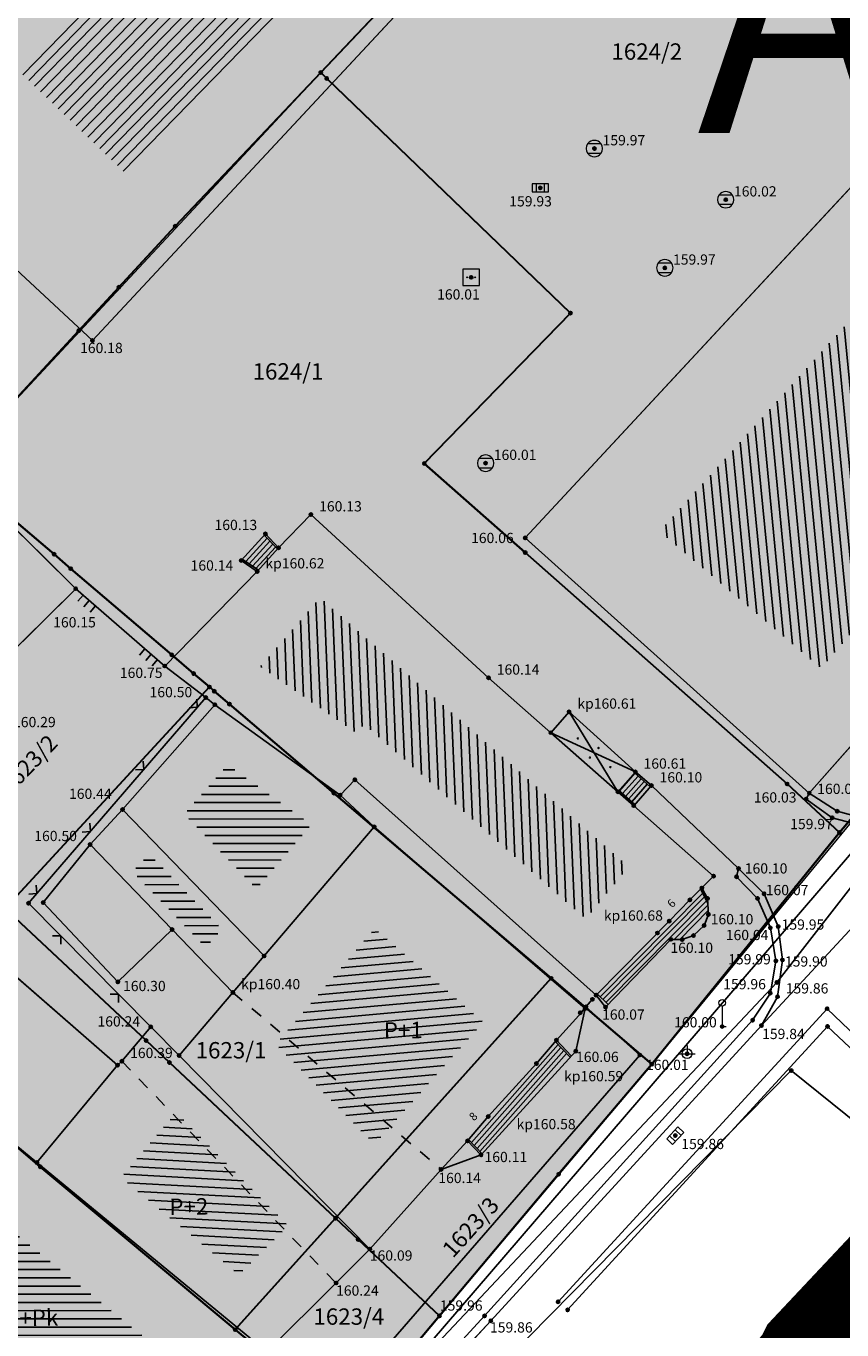
# Model space of a CAD drawing. Units: inches. Extents: x 7526394 to 7528565, y 4825980 to 4826747.
# Drawn here: x 7526941 to 7526966, y 4826204 to 4826244 of the extents above; entities that cross this region are included whole.
import ezdxf
from ezdxf.enums import TextEntityAlignment as Align

# ---------------------------------------------------------------- set-up
doc = ezdxf.new("R2010")
doc.units = ezdxf.units.IN
doc.header["$LTSCALE"] = 0.25
doc.header["$MEASUREMENT"] = 0
doc.header["$PDMODE"] = 32
doc.header["$PDSIZE"] = 0.1
doc.linetypes.add('DASHED2', pattern=[0.375, 0.25, -0.125])
doc.linetypes.add('Isprekidana', pattern=[3, 1.5, -1.5])
for name, color, linetype, lineweight in [('0 granica plana', 7, 'Continuous', 0), ('00 POMOĆ', 7, 'Continuous', 0), ('101_parcele_granica', 7, 'Continuous', 30), ('103_parcele_pl', 7, 'Continuous', 30)]:
    doc.layers.add(name, color=color, linetype=linetype, lineweight=lineweight)
for name, color, linetype in [('102_parcele_brojevi', 7, 'Continuous'), ('104_objekti_granice', 1, 'Continuous'), ('105_objekti_pl', 7, 'Continuous'), ('106_objekti_srafure', 1, 'Continuous'), ('107_detalj_linije', 1, 'Continuous'), ('108_topografski_znaci', 1, 'Continuous'), ('109 електро', 1, 'Continuous'), ('115_katastarske_tacke', 7, 'Continuous'), ('120_detaljne_tacke', 1, 'Continuous'), ('120_detaljne_tacke_3d', 3, 'Continuous'), ('124_geo_tekst', 1, 'Continuous'), ('D_tacke_konstruisane', 1, 'Continuous'), ('JF_ADMINISTRACIJA_simbol', 250, 'Continuous'), ('kota_poda', 7, 'Continuous')]:
    doc.layers.add(name, color=color, linetype=linetype)
for name, color, linetype, true_color in [('110 водовод', 7, 'Continuous', 0x0080ff), ('113 топловод', 7, 'Continuous', 0xff5500), ('121_detaljne_kote', 7, 'Continuous', 0x992a00), ('127 телефон', 7, 'Continuous', 0x9900ff), ('152_stanovanje_SRAFURA', 7, 'Continuous', 0xf3e17c)]:
    doc.layers.add(name, color=color, linetype=linetype, true_color=true_color)
doc.layers.add('154_komerc.del._SRAFURA', color=7, linetype='Continuous', lineweight=30, true_color=0xfc9fb4)
doc.styles.add('CIRILICA', font='txt')
doc.styles.add('GEORGIA', font='georgia.ttf')
doc.styles.add('OZNP', font='timesi.ttf')
doc.styles.add('Tahoma', font='tahoma.ttf')
doc.styles.add('TIMES-Cirilica', font='txt')
pattern_1 = [(0, (0, 0), (0, 0.25), [])]

# ---------------------------------------------------------------- blocks, each defined once
blk = doc.blocks.new('T62-04')
at = {"layer": '108_topografski_znaci', "linetype": 'Continuous', "lineweight": 9}
for p, q in [((-0.8, 0.6), (0.8, 0.6)), ((0.8, -0.6), (-0.8, -0.6))]:
    blk.add_line(p, q, dxfattribs=at)
blk.add_circle((0, 0), 0.05, dxfattribs=at)
for start, end in [(143.1301, 216.8699), (36.8699, 143.1301), (323.1301, 36.8699), (216.8699, 323.1301)]:
    blk.add_arc((0, 0), 1, start, end, dxfattribs=at)
at = {"layer": '108_topografski_znaci', "linetype": 'Continuous'}
for points in [[(-0.05, 0), (-0.04, -0.04), (-0.04, 0.04)], [(-0.04, 0.04), (0, -0.05), (0, 0.05)], [(0, -0.05), (-0.04, 0.04), (-0.04, -0.04)], [(0, 0.05), (0.04, -0.04), (0.04, 0.04)], [(0.04, -0.04), (0, 0.05), (0, -0.05)], [(0.05, 0), (0.04, 0.04), (0.04, -0.04)]]:
    blk.add_solid(points, dxfattribs=at)
blk = doc.blocks.new('T62-11')
at = {"layer": '108_topografski_znaci', "linetype": 'Continuous', "lineweight": 9}
for p, q in [((1, 0.5), (-1, 0.5)), ((-1, 0.5), (-1, -0.5)), ((-0.5, 0.5), (-0.5, -0.5)), ((0.5, -0.5), (0.5, 0.5)), ((1, -0.5), (1, 0.5)), ((-1, -0.5), (1, -0.5))]:
    blk.add_line(p, q, dxfattribs=at)
blk.add_circle((0, 0), 0.05, dxfattribs=at)
at = {"layer": '108_topografski_znaci', "linetype": 'Continuous'}
for points in [[(-0.05, 0), (-0.04, -0.03), (-0.04, 0.03)], [(-0.04, 0.03), (-0.03, -0.04), (-0.03, 0.04)], [(-0.03, -0.04), (-0.04, 0.03), (-0.04, -0.03)], [(-0.03, 0.04), (0, -0.05), (0, 0.05)], [(0, -0.05), (-0.03, 0.04), (-0.03, -0.04)], [(0, 0.05), (0.03, -0.04), (0.03, 0.04)], [(0.03, -0.04), (0, 0.05), (0, -0.05)], [(0.03, 0.04), (0.04, -0.03), (0.04, 0.03)], [(0.04, -0.03), (0.03, 0.04), (0.03, -0.04)], [(0.05, 0), (0.04, 0.03), (0.04, -0.03)]]:
    blk.add_solid(points, dxfattribs=at)
blk = doc.blocks.new('T63-03')
at = {"color": 20, "linetype": 'Continuous', "lineweight": 9, "true_color": 0xff5500}
for p, q in [((1, 1), (-1, 1)), ((-1, 1), (-1, -1)), ((1, -1), (1, 1)), ((-1, -1), (1, -1))]:
    blk.add_line(p, q, dxfattribs=at)
for centre in [(-0.5, 0), (0, 0), (0.5, 0)]:
    blk.add_circle(centre, 0.05, dxfattribs=at)
at = {"color": 20, "linetype": 'Continuous', "true_color": 0xff5500}
for points in [[(-0.55, 0), (-0.54, -0.04), (-0.54, 0.04)], [(-0.54, 0.04), (-0.5, -0.05), (-0.5, 0.05)], [(-0.5, -0.05), (-0.54, 0.04), (-0.54, -0.04)], [(-0.5, 0.05), (-0.46, -0.04), (-0.46, 0.04)], [(-0.46, -0.04), (-0.5, 0.05), (-0.5, -0.05)], [(-0.45, 0), (-0.46, 0.04), (-0.46, -0.04)], [(-0.05, 0), (-0.04, -0.04), (-0.04, 0.04)], [(-0.04, 0.04), (0, -0.05), (0, 0.05)], [(0, -0.05), (-0.04, 0.04), (-0.04, -0.04)], [(0, 0.05), (0.04, -0.04), (0.04, 0.04)], [(0.04, -0.04), (0, 0.05), (0, -0.05)], [(0.05, 0), (0.04, 0.04), (0.04, -0.04)], [(0.45, 0), (0.46, -0.04), (0.46, 0.04)], [(0.46, 0.04), (0.5, -0.05), (0.5, 0.05)], [(0.5, -0.05), (0.46, 0.04), (0.46, -0.04)], [(0.5, 0.05), (0.54, -0.04), (0.54, 0.04)], [(0.54, -0.04), (0.5, 0.05), (0.5, -0.05)], [(0.55, 0), (0.54, 0.04), (0.54, -0.04)]]:
    blk.add_solid(points, dxfattribs=at)
blk = doc.blocks.new('T93-04')
at = {"layer": '108_topografski_znaci', "linetype": 'Continuous', "lineweight": 9}
for p, q in [((0, 2.5), (0, 0)), ((0, 0), (0.5, 0))]:
    blk.add_line(p, q, dxfattribs=at)
blk.add_circle((0, 2.9), 0.4, dxfattribs=at)
blk = doc.blocks.new('T64-43')
at = {"layer": '108_topografski_znaci', "linetype": 'Continuous', "lineweight": 9}
for p, q in [((-1, 0), (1, 0)), ((0, 1), (0, 0))]:
    blk.add_line(p, q, dxfattribs=at)
blk.add_circle((0, 0), 0.6, dxfattribs=at)
blk.add_point((0, 0), dxfattribs=at)
blk = doc.blocks.new('PIKIR')
at = {"const_width": 0.15}
blk.add_lwpolyline([(-0.07, 0, 1), (0.08, 0, 1)], format="xyb", close=True, dxfattribs=at)
blk = doc.blocks.new('TK117')
at = {"layer": '108_topografski_znaci', "linetype": 'Continuous'}
for p, q in [((-0.71, 0.71), (0, 0)), ((0, 0), (0.71, 0.71))]:
    blk.add_line(p, q, dxfattribs=at)
blk = doc.blocks.new('TK120X')
at = {"layer": '108_topografski_znaci', "linetype": 'Continuous'}
for p, q in [((-1, 0), (-1, 1)), ((0, 0), (0, 1)), ((1, 0), (1, 1))]:
    blk.add_line(p, q, dxfattribs=at)

msp = doc.modelspace()

# ---------------------------------------------------------------- hatches: boundary and pattern name
at = {"layer": '106_objekti_srafure'}
h = msp.add_hatch(dxfattribs=at)
h.set_pattern_fill('U', color=256, scale=0.25, angle=225.7827, style=0, pattern_type=0)
h.set_pattern_definition([(225.7827430613, (0, 0), (0.179175148925, -0.1743452494555), [])])
edge = h.paths.add_edge_path()
edge.add_line((7526955.905, 4826259.056), (7526959.706, 4826255.726))
edge.add_line((7526959.706, 4826255.726), (7526944.504, 4826239.343))
edge.add_line((7526944.504, 4826239.343), (7526941.171, 4826242.54))
edge.add_line((7526941.171, 4826242.54), (7526956.039, 4826259.056))
h = msp.add_hatch(dxfattribs=at)
h.set_pattern_fill('U', color=256, scale=0.25, angle=137.0338, style=0, pattern_type=0)
h.set_pattern_definition([(137.0338384725, (0, 0), (-0.170391577237, -0.182939089335), [])])
edge = h.paths.add_edge_path()
edge.add_line((7526967.749, 4826256.882), (7526982.125, 4826243.534))
edge.add_line((7526982.125, 4826243.534), (7526979.327, 4826240.305))
edge.add_line((7526979.327, 4826240.305), (7526964.854, 4826253.605))
edge.add_line((7526964.854, 4826253.605), (7526967.7, 4826256.93))
h = msp.add_hatch(dxfattribs=at)
h.set_pattern_fill('U', color=256, scale=0.25, angle=275.5474, style=0, pattern_type=0)
h.set_pattern_definition([(275.5474349685, (0, 0), (0.248829126724, 0.0241674511224), [])])
edge = h.paths.add_edge_path()
edge.add_line((7526970.906, 4826239.483), (7526975.376, 4826235.829))
edge.add_line((7526975.376, 4826235.829), (7526965.623, 4826224.348))
edge.add_line((7526965.623, 4826224.348), (7526960.688, 4826228.523))
edge.add_line((7526960.688, 4826228.523), (7526970.732, 4826239.657))
edge.add_line((7526970.732, 4826239.657), (7526970.964, 4826239.541))
h = msp.add_hatch(dxfattribs=at)
h.set_pattern_fill('U', color=256, scale=0.25, angle=272.3641, style=0, pattern_type=0)
h.set_pattern_definition([(272.3640642684, (0, 0), (0.249787224465, 0.010312249714), [])])
h.paths.add_polyline_path([(7526950.477, 4826226.37), (7526959.75, 4826218.297), (7526958.434, 4826216.701), (7526951.668, 4826222.646), (7526951.448, 4826222.365), (7526948.504, 4826224.399), (7526950.352, 4826226.527)])
h = msp.add_hatch(dxfattribs=at)
h.set_pattern_fill('U', color=256, scale=0.25, style=0, pattern_type=0)
h.set_pattern_definition(pattern_1)
h.paths.add_polyline_path([(7526950.064, 4826219.579), (7526948.389, 4826217.617), (7526946.181, 4826219.902), (7526947.509, 4826221.409)])
h = msp.add_hatch(dxfattribs=at)
h.set_pattern_fill('U', color=256, scale=0.25, style=0, pattern_type=0)
h.set_pattern_definition(pattern_1)
h.paths.add_polyline_path([(7526947.33, 4826216.397), (7526946.842, 4826215.825), (7526944.606, 4826218.138), (7526945.115, 4826218.688)])
h = msp.add_hatch(dxfattribs=at)
h.set_pattern_fill('U', color=256, scale=0.25, angle=185.0439, style=0, pattern_type=0)
h.set_pattern_definition([(185.043931026, (0, 0), (0.0219798851044, -0.2490318948464), [])])
h.paths.add_polyline_path([(7526955.312, 4826213.557), (7526951.987, 4826209.823), (7526948.977, 4826212.873), (7526951.996, 4826216.41)])
h = msp.add_hatch(dxfattribs=at)
h.set_pattern_fill('U', color=256, scale=0.25, style=0, pattern_type=0)
h.set_pattern_definition(pattern_1)
edge = h.paths.add_edge_path()
edge.add_line((7526935.547, 4826211.512), (7526945.849, 4826203.226))
edge.add_line((7526945.849, 4826203.226), (7526942.325, 4826199.056))
edge.add_line((7526942.325, 4826199.056), (7526939.885, 4826201.114))
edge.add_line((7526939.885, 4826201.114), (7526941.241, 4826202.955))
edge.add_line((7526941.241, 4826202.955), (7526936.795, 4826206.476))
edge.add_line((7526936.795, 4826206.476), (7526935.547, 4826204.851))
edge.add_line((7526935.547, 4826204.851), (7526932.186, 4826207.721))
edge.add_line((7526932.186, 4826207.721), (7526935.493, 4826211.512))
h = msp.add_hatch(dxfattribs=at)
h.set_pattern_fill('U', color=256, scale=0.25, angle=176.9835, style=0, pattern_type=0)
h.set_pattern_definition([(176.9835099923, (0, 0), (-0.013155841143, -0.2496536077124), [])])
h.paths.add_polyline_path([(7526949.353, 4826207.337), (7526947.855, 4826205.846), (7526944.254, 4826208.812), (7526945.933, 4826210.803)])
at = {"layer": '152_stanovanje_SRAFURA'}
h = msp.add_hatch(color=256, dxfattribs=at)
h.dxf.hatch_style = 1
h.paths.add_polyline_path([(7526960.45, 4826212.27), (7526957.367, 4826214.876), (7526946.95, 4826223.78), (7526939.1, 4826230.47), (7526950.35, 4826242.53), (7526963.38, 4826256.31), (7526967.807, 4826260.96), (7526971.64, 4826263.84), (7526962.61, 4826274.04), (7526954.74, 4826281.16), (7526947.19, 4826288.14), (7526941.94, 4826292.92), (7526934.51, 4826299.68), (7526928.22, 4826305.6), (7526921.99, 4826311.33), (7526909.89, 4826322.44), (7526895.44, 4826335.58), (7526884.83, 4826323.36), (7526865.3, 4826300.84), (7526855.02, 4826289), (7526840.297, 4826271.875), (7526839.91, 4826272.24), (7526836.84, 4826268.52), (7526837.04, 4826268.36), (7526832.16, 4826262.45), (7526841.04, 4826254.68), (7526853.95, 4826243.56), (7526863.15, 4826235.53), (7526872.34, 4826227.51), (7526882.89, 4826218.21), (7526896.57, 4826206.08), (7526906.65, 4826197.52), (7526927.959, 4826178.966), (7526929.838, 4826179.114), (7526933.43, 4826180.73), (7526943.15, 4826191.45), (7526951.17, 4826201.25), (7526953.97, 4826204.59)])
at = {"layer": '154_komerc.del._SRAFURA'}
h = msp.add_hatch(color=256, dxfattribs=at)
h.dxf.hatch_style = 1
h.paths.add_polyline_path([(7526960.45, 4826212.27), (7526957.367, 4826214.876), (7526946.95, 4826223.78), (7526939.1, 4826230.47), (7526950.35, 4826242.53), (7526963.38, 4826256.31), (7526967.807, 4826260.96), (7526971.64, 4826263.84), (7526988.07, 4826245.81)])

# ---------------------------------------------------------------- linework, layer by layer
at = {"layer": '0 granica plana', "linetype": 'DASHED2', "ltscale": 100, "const_width": 5}
msp.add_lwpolyline([(7527065.49, 4826259.65), (7527059.49, 4826257.39), (7527037.84, 4826249.68), (7527017.47, 4826242.57), (7527006.688, 4826238.757), (7527005.679, 4826238.4), (7527002.004, 4826236.753), (7526998.924, 4826234.943), (7526996.49, 4826233.2), (7526994.69, 4826231.62), (7526970.689, 4826205.623), (7526970.15, 4826205.9), (7526969.2, 4826205.84), (7526968.55, 4826205.54), (7526966.06, 4826202.89), (7526965.716, 4826202.183), (7526965.716, 4826201.221)], dxfattribs=at)
at = {"layer": '00 POMOĆ'}
for points in [[(7526884.83, 4826323.36), (7526895.44, 4826335.58), (7526909.89, 4826322.44), (7526921.99, 4826311.33), (7526928.22, 4826305.6), (7526934.51, 4826299.68), (7526941.94, 4826292.92), (7526947.19, 4826288.14), (7526954.74, 4826281.16), (7526962.61, 4826274.04), (7526971.64, 4826263.84), (7526988.07, 4826245.81), (7526966.18, 4826219.34), (7526960.45, 4826212.27), (7526953.97, 4826204.59), (7526951.17, 4826201.25), (7526943.15, 4826191.45), (7526933.43, 4826180.73), (7526929.838, 4826179.114), (7526927.959, 4826178.966), (7526906.65, 4826197.52), (7526896.57, 4826206.08), (7526882.89, 4826218.21)], [(7526933.43, 4826180.73), (7526955.54, 4826204.44), (7526963.8, 4826213.45), (7526970.17, 4826220.33), (7526988.54, 4826239.96), (7527001.79, 4826250.51), (7527004.37, 4826251.33), (7527059.14, 4826270.82), (7527065.23, 4826273.03)], [(7527062.6, 4826261.74), (7527051.75, 4826257.86), (7527028.41, 4826249.56), (7527006.228, 4826241.576), (7527004.888, 4826241.055), (7527002.18, 4826239.894), (7527000.47, 4826239.14), (7526994.917, 4826235.555), (7526991.28, 4826232.59), (7526968.95, 4826208.68), (7526960.64, 4826199.66)]]:
    msp.add_lwpolyline(points, dxfattribs=at)
msp.add_lwpolyline([(7526960.45, 4826212.27), (7526957.367, 4826214.876), (7526946.95, 4826223.78), (7526939.1, 4826230.47), (7526950.35, 4826242.53), (7526963.38, 4826256.31), (7526967.807, 4826260.96), (7526971.64, 4826263.84), (7526988.07, 4826245.81)], close=True, dxfattribs=at)
at = {"layer": '101_parcele_granica'}
for p, q in [((7526950.35, 4826242.53), (7526958.38, 4826251)), ((7526945.91, 4826237.84), (7526950.35, 4826242.53)), ((7526950.53, 4826242.35), (7526950.35, 4826242.53)), ((7526957.97, 4826235.19), (7526950.53, 4826242.35)), ((7526944.19, 4826235.98), (7526945.91, 4826237.84)), ((7526942.96, 4826234.65), (7526944.19, 4826235.98)), ((7526953.51, 4826230.6), (7526957.97, 4826235.19)), ((7526939.1, 4826230.47), (7526942.96, 4826234.65)), ((7526939.1, 4826230.47), (7526942.21, 4826227.83)), ((7526956.59, 4826227.88), (7526953.51, 4826230.6)), ((7526942.21, 4826227.83), (7526942.72, 4826227.39)), ((7526964.58, 4826220.82), (7526956.59, 4826227.88)), ((7526942.72, 4826227.39), (7526945.8, 4826224.76)), ((7526970.9, 4826224.92), (7526966.18, 4826219.34)), ((7526945.8, 4826224.76), (7526946.47, 4826224.19)), ((7526946.47, 4826224.19), (7526946.95, 4826223.78)), ((7526946.95, 4826223.78), (7526940.72, 4826217.02)), ((7526946.95, 4826223.78), (7526947.1, 4826223.65)), ((7526947.1, 4826223.65), (7526947.56, 4826223.26)), ((7526947.56, 4826223.26), (7526950.75, 4826220.54)), ((7526950.75, 4826220.54), (7526957.38, 4826214.89)), ((7526966.18, 4826219.34), (7526964.58, 4826220.82)), ((7526966.18, 4826219.34), (7526960.45, 4826212.27)), ((7526940.72, 4826217.02), (7526945.02, 4826212.99)), ((7526950.8, 4826207.57), (7526957.38, 4826214.89)), ((7526957.38, 4826214.89), (7526960.45, 4826212.27)), ((7526945.02, 4826212.99), (7526945.73, 4826212.32)), ((7526945.73, 4826212.32), (7526950.8, 4826207.57)), ((7526960.45, 4826212.27), (7526957.61, 4826208.91)), ((7526941.79, 4826209.14), (7526939.78, 4826210.85)), ((7526947.74, 4826204.17), (7526941.79, 4826209.14)), ((7526957.61, 4826208.91), (7526953.97, 4826204.59)), ((7526947.74, 4826204.17), (7526950.8, 4826207.57)), ((7526950.8, 4826207.57), (7526951.49, 4826206.92)), ((7526951.49, 4826206.92), (7526953.97, 4826204.59)), ((7526953.97, 4826204.59), (7526951.17, 4826201.25)), ((7526948.22, 4826203.78), (7526947.74, 4826204.17))]:
    msp.add_line(p, q, dxfattribs=at)
at = {"layer": '103_parcele_pl'}
for points in [[(7526931.64, 4826243.64), (7526927.71, 4826239.49), (7526921.39, 4826233.31), (7526924.15, 4826230.49), (7526927.48, 4826227.09), (7526932.02, 4826222.76), (7526932.98, 4826223.72), (7526939.1, 4826230.47), (7526942.96, 4826234.65), (7526944.19, 4826235.98), (7526945.91, 4826237.84), (7526950.35, 4826242.53), (7526958.38, 4826251), (7526960.08, 4826252.81), (7526963.38, 4826256.31), (7526967.7, 4826260.88), (7526971.64, 4826263.84), (7526962.61, 4826274.04), (7526951.79, 4826263.82), (7526948.11, 4826260.11), (7526940.3, 4826252.62), (7526934.72, 4826246.84)], [(7526960.08, 4826252.81), (7526958.38, 4826251), (7526950.35, 4826242.53), (7526950.53, 4826242.35), (7526957.97, 4826235.19), (7526953.51, 4826230.6), (7526956.59, 4826227.88), (7526964.58, 4826220.82), (7526966.18, 4826219.34), (7526970.9, 4826224.92), (7526988.07, 4826245.81), (7526971.64, 4826263.84), (7526967.7, 4826260.88), (7526963.38, 4826256.31)], [(7526960.45, 4826212.27), (7526957.61, 4826208.91), (7526953.97, 4826204.59), (7526951.17, 4826201.25), (7526943.15, 4826191.45), (7526930.86, 4826176.44), (7526940.5, 4826172.94), (7526942.11, 4826174.72), (7526942.02, 4826174.8), (7526965.81, 4826200.36), (7526967.33, 4826201.94), (7526969.56, 4826204.34), (7526970.95, 4826205.92), (7526994.61, 4826231.71), (7526994.69, 4826231.62), (7526996.49, 4826233.2), (7526988.07, 4826245.81), (7526970.9, 4826224.92), (7526966.18, 4826219.34)], [(7526950.35, 4826242.53), (7526945.91, 4826237.84), (7526944.19, 4826235.98), (7526942.96, 4826234.65), (7526939.1, 4826230.47), (7526942.21, 4826227.83), (7526942.72, 4826227.39), (7526945.8, 4826224.76), (7526946.47, 4826224.19), (7526946.95, 4826223.78), (7526947.1, 4826223.65), (7526947.56, 4826223.26), (7526950.75, 4826220.54), (7526957.38, 4826214.89), (7526960.45, 4826212.27), (7526966.18, 4826219.34), (7526964.58, 4826220.82), (7526956.59, 4826227.88), (7526953.51, 4826230.6), (7526957.97, 4826235.19), (7526950.53, 4826242.35)], [(7526932.98, 4826223.72), (7526932.02, 4826222.76), (7526930.01, 4826220.75), (7526929.09, 4826219.81), (7526929.49, 4826219.47), (7526932.99, 4826216.54), (7526933.73, 4826215.92), (7526934.54, 4826215.24), (7526935.21, 4826214.68), (7526936.77, 4826213.38), (7526939.78, 4826210.85), (7526941.79, 4826209.14), (7526947.74, 4826204.17), (7526950.8, 4826207.57), (7526945.73, 4826212.32), (7526945.02, 4826212.99), (7526940.72, 4826217.02), (7526946.95, 4826223.78), (7526946.47, 4826224.19), (7526945.8, 4826224.76), (7526942.72, 4826227.39), (7526942.21, 4826227.83), (7526939.1, 4826230.47)], [(7526947.56, 4826223.26), (7526947.1, 4826223.65), (7526946.95, 4826223.78), (7526940.72, 4826217.02), (7526945.02, 4826212.99), (7526945.73, 4826212.32), (7526950.8, 4826207.57), (7526957.38, 4826214.89), (7526950.75, 4826220.54)], [(7526936.77, 4826213.38), (7526935.21, 4826214.68), (7526934.54, 4826215.24), (7526931.75, 4826211.03), (7526929.68, 4826205.83), (7526937.83, 4826197.13), (7526940.74, 4826194.02), (7526942.65, 4826196.13), (7526948.5, 4826203.52), (7526948.22, 4826203.78), (7526947.74, 4826204.17), (7526941.79, 4826209.14), (7526939.78, 4826210.85)], [(7526951.49, 4826206.92), (7526953.97, 4826204.59), (7526957.61, 4826208.91), (7526960.45, 4826212.27), (7526957.38, 4826214.89), (7526950.8, 4826207.57)], [(7526948.22, 4826203.78), (7526948.5, 4826203.52), (7526951.17, 4826201.25), (7526953.97, 4826204.59), (7526951.49, 4826206.92), (7526950.8, 4826207.57), (7526947.74, 4826204.17)]]:
    msp.add_lwpolyline(points, close=True, dxfattribs=at)
at = {"layer": '104_objekti_granice'}
for p, q in [((7526957.19, 4826249.17), (7526943.38, 4826234.35)), ((7526956.59, 4826228.33), (7526970.96, 4826243.8)), ((7526943.38, 4826234.35), (7526941.048, 4826236.531)), ((7526939.63, 4826229.98), (7526942.87, 4826226.78)), ((7526949.06, 4826228.03), (7526950.05, 4826229.04)), ((7526950.05, 4826229.04), (7526955.47, 4826224.06)), ((7526948.41, 4826227.3), (7526949.06, 4826228.03)), ((7526965.26, 4826220.54), (7526956.59, 4826228.33)), ((7526945.59, 4826224.42), (7526948.41, 4826227.3)), ((7526965.26, 4826220.54), (7526971.43, 4826227.53)), ((7526942.87, 4826226.78), (7526939.601, 4826223.543)), ((7526946.838, 4826223.458), (7526945.59, 4826224.42)), ((7526955.47, 4826224.06), (7526957.371, 4826222.386)), ((7526944.3, 4826220.04), (7526947.12, 4826223.24)), ((7526947.12, 4826223.24), (7526946.838, 4826223.458)), ((7526947.12, 4826223.24), (7526950.94, 4826220.48)), ((7526957.371, 4826222.386), (7526957.93, 4826223.02)), ((7526957.93, 4826223.02), (7526959.95, 4826221.19)), ((7526957.371, 4826222.386), (7526959.417, 4826220.584)), ((7526950.94, 4826220.48), (7526951.39, 4826220.95)), ((7526951.39, 4826220.95), (7526958.75, 4826214.38)), ((7526959.95, 4826221.19), (7526959.417, 4826220.584)), ((7526959.95, 4826221.19), (7526960.44, 4826220.77)), ((7526951.98, 4826219.51), (7526950.94, 4826220.48)), ((7526959.417, 4826220.584), (7526959.901, 4826220.158)), ((7526960.44, 4826220.77), (7526959.901, 4826220.158)), ((7526943.31, 4826218.97), (7526944.3, 4826220.04)), ((7526944.3, 4826220.04), (7526948.619, 4826215.572)), ((7526959.901, 4826220.158), (7526962.34, 4826218.01)), ((7526948.619, 4826215.572), (7526951.98, 4826219.51)), ((7526958.42, 4826213.97), (7526951.98, 4826219.51)), ((7526943.31, 4826218.97), (7526941.88, 4826217.2)), ((7526945.814, 4826216.379), (7526943.31, 4826218.97)), ((7526945.814, 4826216.379), (7526943.31, 4826218.97)), ((7526944.15, 4826212.24), (7526937.7, 4826217.85)), ((7526961.981, 4826217.647), (7526961.617, 4826217.283)), ((7526962.34, 4826218.01), (7526961.981, 4826217.647)), ((7526962.154, 4826217.328), (7526961.981, 4826217.647)), ((7526961.617, 4826217.283), (7526960.986, 4826216.637)), ((7526962.182, 4826216.841), (7526962.154, 4826217.328)), ((7526941.88, 4826217.2), (7526944.16, 4826214.78)), ((7526960.986, 4826216.637), (7526958.75, 4826214.38)), ((7526961.725, 4826216.196), (7526962.047, 4826216.506)), ((7526962.047, 4826216.506), (7526962.182, 4826216.841)), ((7526944.16, 4826214.78), (7526945.814, 4826216.379)), ((7526947.67, 4826214.46), (7526945.814, 4826216.379)), ((7526959.04, 4826214.01), (7526961.03, 4826216.08)), ((7526961.03, 4826216.08), (7526961.383, 4826216.072)), ((7526961.383, 4826216.072), (7526961.725, 4826216.196)), ((7526948.619, 4826215.572), (7526947.67, 4826214.46)), ((7526935.09, 4826214.7), (7526941.686, 4826209.267)), ((7526947.67, 4826214.46), (7526946.025, 4826212.533)), ((7526958.75, 4826214.38), (7526959.04, 4826214.01)), ((7526957.54, 4826213), (7526958.42, 4826213.97)), ((7526958.42, 4826213.97), (7526958.13, 4826212.67)), ((7526945.16, 4826213.41), (7526944.28, 4826212.36)), ((7526946.025, 4826212.533), (7526945.16, 4826213.41)), ((7526956.93, 4826212.29), (7526957.54, 4826213)), ((7526951.85, 4826206.63), (7526946.025, 4826212.533)), ((7526958.13, 4826212.67), (7526955.24, 4826209.5)), ((7526941.686, 4826209.267), (7526944.15, 4826212.24)), ((7526944.28, 4826212.36), (7526944.15, 4826212.24)), ((7526955.46, 4826210.67), (7526956.93, 4826212.29)), ((7526954.83, 4826209.93), (7526955.46, 4826210.67)), ((7526954.02, 4826209.06), (7526954.83, 4826209.93)), ((7526955.24, 4826209.5), (7526954.02, 4826209.06)), ((7526941.686, 4826209.267), (7526948.7, 4826203.49)), ((7526951.85, 4826206.63), (7526954.02, 4826209.06)), ((7526950.816, 4826205.594), (7526951.85, 4826206.63)), ((7526948.7, 4826203.49), (7526950.816, 4826205.594))]:
    msp.add_line(p, q, dxfattribs=at)
at = {"layer": '104_objekti_granice', "linetype": 'Isprekidana'}
for p, q in [((7526947.67, 4826214.46), (7526954.02, 4826209.06)), ((7526944.28, 4826212.36), (7526950.816, 4826205.594))]:
    msp.add_line(p, q, dxfattribs=at)
at = {"layer": '105_objekti_pl'}
for points in [[(7526958.962, 4826259.874), (7526956.13, 4826262.54), (7526950.14, 4826256), (7526948.71, 4826257.67), (7526946.254, 4826254.989), (7526947.684, 4826253.319), (7526935.97, 4826241.28), (7526938.49, 4826238.923), (7526937.59, 4826237.96), (7526938.44, 4826237.19), (7526939.3, 4826236.34), (7526940.15, 4826235.57), (7526941.048, 4826236.531), (7526943.38, 4826234.35), (7526957.19, 4826249.17), (7526960.36, 4826252.51), (7526963.235, 4826255.851), (7526960.352, 4826258.565), (7526961.43, 4826259.71), (7526960.06, 4826261.04)], [(7526965.26, 4826220.54), (7526971.43, 4826227.53), (7526973.06, 4826229.31), (7526979.316, 4826236.085), (7526970.96, 4826243.8), (7526956.59, 4826228.33)], [(7526929.43, 4826219.89), (7526932.74, 4826216.75), (7526934.187, 4826218.183), (7526935.14, 4826217.22), (7526936.85, 4826218.98), (7526935.93, 4826219.909), (7526937.403, 4826221.367), (7526938.49, 4826220.27), (7526940.688, 4826222.446), (7526939.601, 4826223.543), (7526942.87, 4826226.78), (7526939.63, 4826229.98), (7526932.17, 4826222.72)], [(7526941.88, 4826217.2), (7526944.16, 4826214.78), (7526945.814, 4826216.379), (7526943.31, 4826218.97)], [(7526929.92, 4826206.17), (7526935.509, 4826201.581), (7526935.74, 4826200.02), (7526938.415, 4826197.815), (7526939.09, 4826198.634), (7526942.31, 4826195.98), (7526942.71, 4826195.71), (7526943.41, 4826196.57), (7526945.31, 4826199), (7526945.85, 4826199.72), (7526946.77, 4826200.89), (7526948.57, 4826203.1), (7526948.79, 4826203.37), (7526948.7, 4826203.49), (7526941.686, 4826209.267), (7526935.09, 4826214.7), (7526931.43, 4826210.289)]]:
    msp.add_lwpolyline(points, close=True, dxfattribs=at)
for points in [[(7526950.94, 4826220.48), (7526951.39, 4826220.95), (7526958.75, 4826214.38), (7526960.986, 4826216.637), (7526961.617, 4826217.283), (7526961.981, 4826217.647), (7526962.34, 4826218.01), (7526959.901, 4826220.158), (7526960.44, 4826220.77), (7526959.95, 4826221.19), (7526957.93, 4826223.02), (7526957.371, 4826222.386), (7526955.47, 4826224.06), (7526950.05, 4826229.04), (7526949.06, 4826228.03), (7526948.41, 4826227.3), (7526945.59, 4826224.42), (7526946.838, 4826223.458), (7526947.12, 4826223.24)], [(7526951.98, 4826219.51), (7526950.94, 4826220.48), (7526947.12, 4826223.24), (7526944.3, 4826220.04), (7526948.619, 4826215.572)], [(7526951.85, 4826206.63), (7526954.02, 4826209.06), (7526954.83, 4826209.93), (7526955.46, 4826210.67), (7526956.93, 4826212.29), (7526957.54, 4826213), (7526958.42, 4826213.97), (7526951.98, 4826219.51), (7526948.619, 4826215.572), (7526947.67, 4826214.46), (7526946.025, 4826212.533)], [(7526941.686, 4826209.267), (7526944.15, 4826212.24), (7526937.7, 4826217.85), (7526935.09, 4826214.7)], [(7526948.7, 4826203.49), (7526950.816, 4826205.594), (7526951.85, 4826206.63), (7526946.025, 4826212.533), (7526945.16, 4826213.41), (7526944.28, 4826212.36), (7526944.15, 4826212.24)]]:
    msp.add_lwpolyline(points, dxfattribs=at)
at = {"layer": '106_objekti_srafure'}
for p, q in [((7526959.417, 4826220.584), (7526957.93, 4826223.02)), ((7526957.371, 4826222.386), (7526959.95, 4826221.19))]:
    msp.add_line(p, q, dxfattribs=at)
at = {"layer": '107_detalj_linije'}
for p, q in [((7526948.66, 4826228.45), (7526947.92, 4826227.64)), ((7526949.06, 4826228.03), (7526948.66, 4826228.45)), ((7526947.92, 4826227.64), (7526948.41, 4826227.3)), ((7526945.59, 4826224.42), (7526942.87, 4826226.78)), ((7526941.43, 4826217.18), (7526946.838, 4826223.458)), ((7526963.1, 4826218.24), (7526960.44, 4826220.77)), ((7526965.16, 4826220.36), (7526965.26, 4826220.54)), ((7526966.11, 4826219.99), (7526965.26, 4826220.54)), ((7526965.96, 4826219.79), (7526965.16, 4826220.36)), ((7526967.01, 4826219.51), (7526965.96, 4826219.79)), ((7526967.05, 4826219.74), (7526966.11, 4826219.99)), ((7526963.1, 4826218.24), (7526963.04, 4826217.99)), ((7526963.88, 4826217.47), (7526963.1, 4826218.24)), ((7526963.04, 4826217.99), (7526963.68, 4826217.33)), ((7526963.68, 4826217.33), (7526964.07, 4826216.43)), ((7526964.31, 4826216.47), (7526963.88, 4826217.47)), ((7526945.16, 4826213.41), (7526941.43, 4826217.18)), ((7526964.44, 4826215.45), (7526964.31, 4826216.47)), ((7526964.07, 4826216.43), (7526964.24, 4826215.42)), ((7526964.24, 4826215.42), (7526964.07, 4826214.44)), ((7526964.29, 4826214.33), (7526964.44, 4826215.45)), ((7526964.07, 4826214.44), (7526963.53, 4826213.61)), ((7526963.8, 4826213.45), (7526964.29, 4826214.33)), ((7526963.53, 4826213.61), (7526955.35, 4826204.59)), ((7526955.54, 4826204.44), (7526963.8, 4826213.45)), ((7526968.95, 4826208.68), (7526960.64, 4826199.66)), ((7526960.81, 4826199.48), (7526969.15, 4826208.52)), ((7526955.35, 4826204.59), (7526946.33, 4826194.84)), ((7526946.52, 4826194.66), (7526955.54, 4826204.44))]:
    msp.add_line(p, q, dxfattribs=at)
at = {"layer": '108_topografski_znaci'}
for p, q in [((7526949.025, 4826227.994), (7526948.626, 4826228.413)), ((7526948.712, 4826228.323), (7526948.058, 4826227.607)), ((7526948.799, 4826228.232), (7526948.163, 4826227.536)), ((7526948.885, 4826228.142), (7526948.268, 4826227.466)), ((7526948.971, 4826228.051), (7526948.372, 4826227.396)), ((7526948.449, 4826227.344), (7526947.954, 4826227.677)), ((7526959.465, 4826220.608), (7526959.938, 4826221.146)), ((7526959.559, 4826220.526), (7526960.032, 4826221.063)), ((7526959.653, 4826220.443), (7526960.126, 4826220.98)), ((7526959.746, 4826220.361), (7526960.219, 4826220.898)), ((7526959.923, 4826221.159), (7526960.407, 4826220.732)), ((7526959.45, 4826220.622), (7526959.934, 4826220.195)), ((7526959.84, 4826220.278), (7526960.313, 4826220.815)), ((7526962.005, 4826217.493), (7526958.874, 4826214.328)), ((7526962.063, 4826217.374), (7526958.963, 4826214.24)), ((7526962.121, 4826217.255), (7526959.052, 4826214.152)), ((7526962.163, 4826217.17), (7526961.946, 4826217.612)), ((7526962.166, 4826217.123), (7526961.132, 4826216.078)), ((7526962.176, 4826216.955), (7526961.304, 4826216.074)), ((7526959.116, 4826214.089), (7526958.785, 4826214.416)), ((7526954.949, 4826209.877), (7526957.593, 4826212.872)), ((7526957.962, 4826212.485), (7526957.507, 4826212.963)), ((7526957.995, 4826212.522), (7526957.54, 4826213)), ((7526955.036, 4826209.787), (7526957.679, 4826212.782)), ((7526955.122, 4826209.696), (7526957.766, 4826212.691)), ((7526955.208, 4826209.606), (7526957.852, 4826212.601)), ((7526954.83, 4826209.93), (7526955.238, 4826209.502)), ((7526955.272, 4826209.539), (7526954.863, 4826209.967))]:
    msp.add_line(p, q, dxfattribs=at)
at = {"layer": '109 електро'}
msp.add_line((7526966.47, 4826204.652), (7526955.887, 4826193.363), dxfattribs=at)
at = {"layer": '110 водовод'}
msp.add_line((7526975.506, 4826216.731), (7526954.961, 4826194.313), dxfattribs=at)
at = {"layer": '113 топловод'}
for p, q in [((7526957.594, 4826205.021), (7526965.802, 4826213.964)), ((7526957.594, 4826205.021), (7526965.802, 4826213.964)), ((7526965.802, 4826213.964), (7526968.515, 4826211.358)), ((7526965.802, 4826213.964), (7526968.515, 4826211.358)), ((7526957.884, 4826204.771), (7526965.816, 4826213.424)), ((7526957.884, 4826204.771), (7526965.816, 4826213.424)), ((7526965.816, 4826213.424), (7526968.596, 4826210.782)), ((7526965.816, 4826213.424), (7526968.596, 4826210.782)), ((7526964.71, 4826212.074), (7526955.788, 4826203.026)), ((7526964.71, 4826212.074), (7526955.788, 4826203.026)), ((7526966.795, 4826210.398), (7526964.71, 4826212.074)), ((7526966.795, 4826210.398), (7526964.71, 4826212.074))]:
    msp.add_line(p, q, dxfattribs=at)
for p in [(7526965.802, 4826213.964), (7526965.802, 4826213.964), (7526965.816, 4826213.424), (7526965.816, 4826213.424), (7526964.71, 4826212.074), (7526964.71, 4826212.074), (7526957.594, 4826205.021), (7526957.594, 4826205.021), (7526957.884, 4826204.771), (7526957.884, 4826204.771)]:
    msp.add_point(p, dxfattribs=at)
at = {"layer": '115_katastarske_tacke'}
for p in [(7526950.35, 4826242.53), (7526950.53, 4826242.35), (7526945.91, 4826237.84), (7526944.19, 4826235.98), (7526957.97, 4826235.19), (7526942.96, 4826234.65), (7526953.51, 4826230.6), (7526942.21, 4826227.83), (7526956.59, 4826227.88), (7526942.72, 4826227.39), (7526945.8, 4826224.76), (7526946.47, 4826224.19), (7526946.95, 4826223.78), (7526947.1, 4826223.65), (7526947.56, 4826223.26), (7526964.58, 4826220.82), (7526950.75, 4826220.54), (7526966.18, 4826219.34), (7526957.38, 4826214.89), (7526945.02, 4826212.99), (7526945.73, 4826212.32), (7526960.45, 4826212.27), (7526941.79, 4826209.14), (7526957.61, 4826208.91), (7526950.8, 4826207.57), (7526951.49, 4826206.92), (7526953.97, 4826204.59), (7526947.74, 4826204.17)]:
    msp.add_point(p, dxfattribs=at)
at = {"layer": '120_detaljne_tacke'}
for p in [(7526958.7, 4826240.21), (7526957.05, 4826239.01), (7526962.71, 4826238.65), (7526960.85, 4826236.57), (7526954.94, 4826236.28), (7526943.38, 4826234.35), (7526955.38, 4826230.61), (7526950.05, 4826229.04), (7526948.66, 4826228.45), (7526949.06, 4826228.03), (7526956.59, 4826228.33), (7526947.92, 4826227.64), (7526948.41, 4826227.3), (7526942.87, 4826226.78), (7526945.59, 4826224.42), (7526955.47, 4826224.06), (7526946.838, 4826223.458), (7526947.12, 4826223.24), (7526957.93, 4826223.02), (7526959.95, 4826221.19), (7526951.39, 4826220.95), (7526950.94, 4826220.48), (7526960.44, 4826220.77), (7526965.26, 4826220.54), (7526944.3, 4826220.04), (7526965.16, 4826220.36), (7526966.11, 4826219.99), (7526965.96, 4826219.79), (7526951.98, 4826219.51), (7526943.31, 4826218.97), (7526962.34, 4826218.01), (7526963.1, 4826218.24), (7526961.981, 4826217.647), (7526963.04, 4826217.99), (7526941.88, 4826217.2), (7526961.617, 4826217.283), (7526963.68, 4826217.33), (7526963.88, 4826217.47), (7526941.43, 4826217.18), (7526960.986, 4826216.637), (7526962.047, 4826216.506), (7526964.07, 4826216.43), (7526964.31, 4826216.47), (7526961.03, 4826216.08), (7526964.24, 4826215.42), (7526964.44, 4826215.45), (7526944.16, 4826214.78), (7526947.67, 4826214.46), (7526964.07, 4826214.44), (7526958.75, 4826214.38), (7526964.29, 4826214.33), (7526958.42, 4826213.97), (7526959.04, 4826214.01), (7526945.16, 4826213.41), (7526962.6, 4826213.42), (7526963.53, 4826213.61), (7526963.8, 4826213.45), (7526957.54, 4826213), (7526958.13, 4826212.67), (7526961.53, 4826212.59), (7526944.15, 4826212.24), (7526944.28, 4826212.36), (7526956.93, 4826212.29), (7526955.46, 4826210.67), (7526961.17, 4826210.09), (7526954.83, 4826209.93), (7526941.686, 4826209.267), (7526955.24, 4826209.5), (7526954.02, 4826209.06), (7526951.85, 4826206.63), (7526950.816, 4826205.594), (7526955.35, 4826204.59), (7526955.54, 4826204.44)]:
    msp.add_point(p, dxfattribs=at)
at = {"layer": '120_detaljne_tacke_3d'}
for p in [(7526958.7, 4826240.21), (7526957.05, 4826239.01), (7526962.71, 4826238.65), (7526960.85, 4826236.57), (7526954.94, 4826236.28), (7526943.38, 4826234.35), (7526955.38, 4826230.61), (7526950.05, 4826229.04), (7526948.66, 4826228.45), (7526949.06, 4826228.03), (7526956.59, 4826228.33), (7526947.92, 4826227.64), (7526948.41, 4826227.3), (7526942.87, 4826226.78), (7526945.59, 4826224.42), (7526955.47, 4826224.06), (7526946.838, 4826223.458), (7526947.12, 4826223.24), (7526957.93, 4826223.02), (7526959.95, 4826221.19), (7526951.39, 4826220.95), (7526950.94, 4826220.48), (7526960.44, 4826220.77), (7526965.26, 4826220.54), (7526944.3, 4826220.04), (7526965.16, 4826220.36), (7526966.11, 4826219.99), (7526965.96, 4826219.79), (7526951.98, 4826219.51), (7526943.31, 4826218.97), (7526962.34, 4826218.01), (7526963.1, 4826218.24), (7526961.981, 4826217.647), (7526963.04, 4826217.99), (7526941.88, 4826217.2), (7526961.617, 4826217.283), (7526963.68, 4826217.33), (7526963.88, 4826217.47), (7526941.43, 4826217.18), (7526960.986, 4826216.637), (7526962.047, 4826216.506), (7526964.07, 4826216.43), (7526964.31, 4826216.47), (7526961.03, 4826216.08), (7526964.24, 4826215.42), (7526964.44, 4826215.45), (7526944.16, 4826214.78), (7526947.67, 4826214.46), (7526964.07, 4826214.44), (7526958.75, 4826214.38), (7526964.29, 4826214.33), (7526958.42, 4826213.97), (7526959.04, 4826214.01), (7526945.16, 4826213.41), (7526962.6, 4826213.42), (7526963.53, 4826213.61), (7526963.8, 4826213.45), (7526957.54, 4826213), (7526958.13, 4826212.67), (7526961.53, 4826212.59), (7526944.15, 4826212.24), (7526944.28, 4826212.36), (7526956.93, 4826212.29), (7526955.46, 4826210.67), (7526961.17, 4826210.09), (7526954.83, 4826209.93), (7526955.24, 4826209.5), (7526954.02, 4826209.06), (7526951.85, 4826206.63), (7526950.816, 4826205.594), (7526955.35, 4826204.59), (7526955.54, 4826204.44)]:
    msp.add_point(p, dxfattribs=at)
at = {"layer": '127 телефон'}
for p, q in [((7526964.269, 4826214.766), (7526974.715, 4826228.203)), ((7526966.92, 4826219.157), (7526929.805, 4826176.012)), ((7526949.627, 4826199.206), (7526964.269, 4826214.766)), ((7526958.44, 4826214.02), (7526958.64, 4826214.25)), ((7526958.27, 4826213.84), (7526958.44, 4826214.02)), ((7526960.09, 4826212.55), (7526958.44, 4826214.02)), ((7526950.55, 4826201.57), (7526960.09, 4826212.55))]:
    msp.add_line(p, q, dxfattribs=at)
for p in [(7526964.269, 4826214.766), (7526958.44, 4826214.02), (7526958.44, 4826214.02), (7526958.64, 4826214.25), (7526958.27, 4826213.84), (7526960.09, 4826212.55)]:
    msp.add_point(p, dxfattribs=at)
at = {"layer": 'D_tacke_konstruisane'}
for p in [(7526957.371, 4826222.386), (7526959.417, 4826220.584), (7526959.901, 4826220.158), (7526962.154, 4826217.328), (7526962.182, 4826216.841), (7526945.814, 4826216.379), (7526960.623, 4826216.274), (7526961.383, 4826216.072), (7526961.725, 4826216.196), (7526948.619, 4826215.572), (7526946.025, 4826212.533)]:
    msp.add_point(p, dxfattribs=at)

# ---------------------------------------------------------------- block references
at = {"layer": '106_objekti_srafure', "xscale": 0.25, "yscale": 0.25, "zscale": 0.25}
for p in [(7526958.195, 4826222.21), (7526958.561, 4826221.627), (7526958.822, 4826221.919), (7526959.186, 4826221.337)]:
    msp.add_blockref('PIKIR', p, dxfattribs=at)
at = {"layer": '108_topografski_znaci', "xscale": 0.25, "yscale": 0.25}
for name, p in [('T62-04', (7526958.7, 4826240.21)), ('T62-11', (7526957.05, 4826239.01)), ('T62-04', (7526962.71, 4826238.65)), ('T62-04', (7526960.85, 4826236.57)), ('T63-03', (7526954.94, 4826236.28)), ('T62-04', (7526955.38, 4826230.61)), ('T93-04', (7526962.6, 4826213.42)), ('T64-43', (7526961.53, 4826212.59))]:
    msp.add_blockref(name, p, dxfattribs=at)
at = {"layer": '108_topografski_znaci', "xscale": 0.25, "yscale": 0.25, "zscale": 0.25}
for name, p, rotation in [('TK120X', (7526943.286, 4826226.419), 139.0535542289169), ('TK120X', (7526945.174, 4826224.781), 139.0535542289169), ('TK117', (7526946.581, 4826223.161), 49.26219149816304), ('TK117', (7526944.95, 4826221.266), 49.26219149816304), ('TK117', (7526943.318, 4826219.372), 49.26219149816304), ('TK117', (7526941.687, 4826217.478), 49.26219149816304), ('TK117', (7526942.416, 4826216.184), 134.6944254114153), ('TK117', (7526944.174, 4826214.406), 134.6944254114153)]:
    msp.add_blockref(name, p, dxfattribs=dict(at, rotation=rotation))
at = {"layer": '108_topografski_znaci', "xscale": 0.2499999992025371, "yscale": 0.2499999992025371, "rotation": 46.46923180677597}
msp.add_blockref('T62-11', (7526961.17, 4826210.09), dxfattribs=at)

# ---------------------------------------------------------------- texts
at = {"layer": '102_parcele_brojevi', "style": 'OZNP'}
for s, p in [('1624/2', (7526960.3, 4826243.17)), ('1624/1', (7526949.35, 4826233.41)), ('1623/1', (7526947.611, 4826212.695)), ('1623/4', (7526951.206, 4826204.568))]:
    msp.add_text(s, height=0.5, dxfattribs=at).set_placement(p, align=Align.MIDDLE_CENTER)
for s, rotation, p in [('1623/2', 46, (7526941.43, 4826221.42)), ('1623/3', 48, (7526954.922, 4826207.299))]:
    msp.add_text(s, height=0.5, rotation=rotation, dxfattribs=at).set_placement(p, align=Align.MIDDLE_CENTER)
at = {"layer": '121_detaljne_kote', "style": 'GEORGIA'}
for s, p in [('159.97', (7526958.95, 4826240.21)), ('159.93', (7526956.102, 4826238.347)), ('160.02', (7526962.96, 4826238.65)), ('159.97', (7526961.1, 4826236.57)), ('160.01', (7526953.9, 4826235.506)), ('160.18', (7526943.004, 4826233.872)), ('160.01', (7526955.63, 4826230.61)), ('160.13', (7526950.3, 4826229.04)), ('160.13', (7526947.107, 4826228.471)), ('160.06', (7526954.936, 4826228.074)), ('160.14', (7526946.377, 4826227.234)), ('160.15', (7526942.183, 4826225.501)), ('160.14', (7526955.72, 4826224.06)), ('160.75', (7526944.218, 4826223.959)), ('160.50', (7526945.124, 4826223.37)), ('160.29', (7526940.958, 4826222.456)), ('160.61', (7526960.2, 4826221.19)), ('160.10', (7526960.69, 4826220.77)), ('160.09', (7526965.502, 4826220.418)), ('160.44', (7526942.666, 4826220.268)), ('160.03', (7526963.567, 4826220.157)), ('159.97', (7526964.676, 4826219.344)), ('160.50', (7526941.606, 4826218.98)), ('160.10', (7526963.29, 4826217.99)), ('160.07', (7526963.93, 4826217.33)), ('160.10', (7526962.25, 4826216.44)), ('159.95', (7526964.415, 4826216.277)), ('160.04', (7526962.71, 4826215.958)), ('160.10', (7526961.02, 4826215.569)), ('159.99', (7526962.783, 4826215.218)), ('159.90', (7526964.516, 4826215.151)), ('159.96', (7526962.633, 4826214.459)), ('160.30', (7526944.315, 4826214.402)), ('159.86', (7526964.54, 4826214.33)), ('160.24', (7526943.534, 4826213.322)), ('160.07', (7526958.935, 4826213.531)), ('160.00', (7526961.134, 4826213.295)), ('159.84', (7526963.819, 4826212.939)), ('160.39', (7526944.53, 4826212.36)), ('160.06', (7526958.14, 4826212.239)), ('160.01', (7526960.276, 4826211.996)), ('159.86', (7526961.353, 4826209.582)), ('160.11', (7526955.347, 4826209.185)), ('160.14', (7526953.937, 4826208.545)), ('160.09', (7526951.846, 4826206.178)), ('160.24', (7526950.816, 4826205.109)), ('159.96', (7526953.986, 4826204.652)), ('159.86', (7526955.514, 4826203.985))]:
    msp.add_text(s, height=0.3125, dxfattribs=at).set_placement(p, align=Align.BOTTOM_LEFT)
at = {"layer": '124_geo_tekst', "style": 'CIRILICA'}
for s, p in [('6', (7526961.128, 4826216.967)), ('8', (7526955.081, 4826210.466))]:
    msp.add_text(s, height=0.25, rotation=45.1837, dxfattribs=at).set_placement(p, align=Align.BOTTOM_LEFT)
at = {"layer": '124_geo_tekst', "style": 'TIMES-Cirilica'}
for s, p in [('P+1', (7526952.277, 4826213.046)), ('P+2', (7526945.733, 4826207.665)), ('P+1+Pk', (7526939.965, 4826204.252))]:
    msp.add_text(s, height=0.5, rotation=0.9615, dxfattribs=at).set_placement(p)
at = {"layer": 'JF_ADMINISTRACIJA_simbol', "insert": (7526967.884, 4826244.432), "char_height": 7.5, "width": 15, "attachment_point": 5, "style": 'Tahoma', "bg_fill": 1, "box_fill_scale": 1, "bg_fill_color": 7, "bg_fill_true_color": 16777215, "bg_fill_transparency": 0}
msp.add_mtext('{\\fTahoma|b0|i0|c204|p34;АУ}', dxfattribs=at)
at = {"layer": 'kota_poda', "style": 'GEORGIA'}
for s, p in [('kp160.62', (7526948.66, 4826227.3)), ('kp160.61', (7526958.18, 4826223.02)), ('kp160.68', (7526958.99, 4826216.552)), ('kp160.40', (7526947.92, 4826214.46)), ('kp160.59', (7526957.778, 4826211.65)), ('kp160.58', (7526956.326, 4826210.187))]:
    msp.add_text(s, height=0.3125, dxfattribs=at).set_placement(p, align=Align.BOTTOM_LEFT)

doc.saveas('drawing.dxf')
